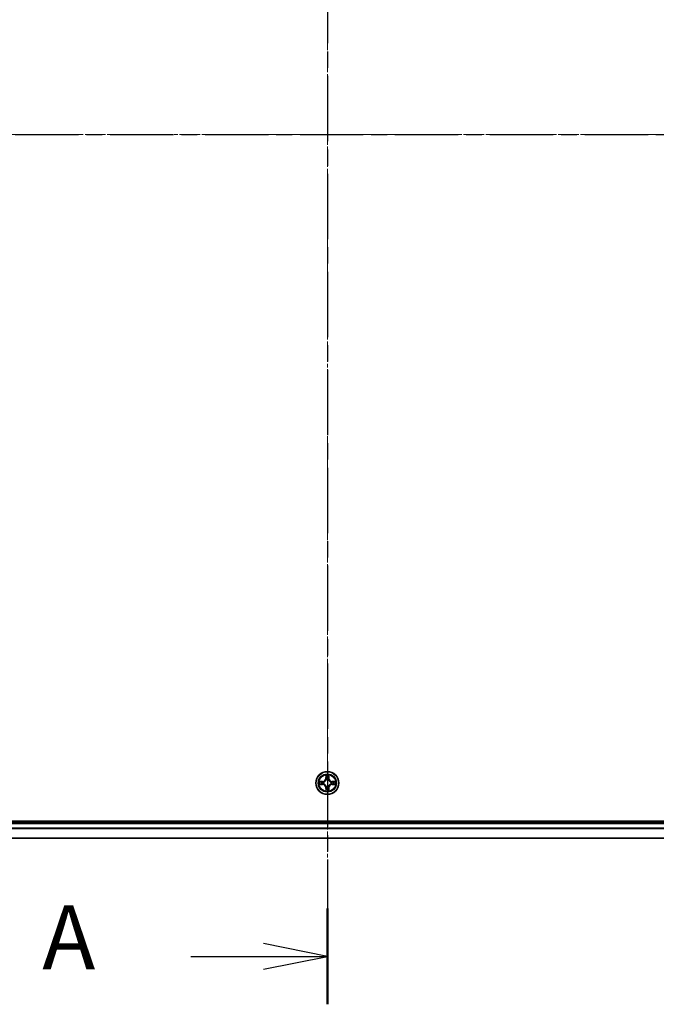
# Model space of a CAD drawing. Units: millimetres. Extents: x 10 to 8140, y 5 to 1832.
# Drawn here: x 1293 to 1455, y 850 to 1101 of the extents above; entities that cross this region are included whole.
import ezdxf

# ---------------------------------------------------------------- set-up
doc = ezdxf.new("R2010")
doc.units = ezdxf.units.MM
doc.header["$LTSCALE"] = 0.666667
doc.linetypes.add('CHAIN', pattern=[0.3543, 0.2362, -0.0295, 0.0591, -0.0295])
for name, color, linetype, lineweight in [('Centerline (ISO)', 131, 'Continuous', 18), ('Section Line (ISO)', 7, 'CHAIN', 25), ('Visible (ISO)', 7, 'Continuous', 35), ('Visible Narrow (ISO)', 7, 'Continuous', 25)]:
    doc.layers.add(name, color=color, linetype=linetype, lineweight=lineweight)
doc.styles.add('Note Text (TK)', font='MS PGothic.ttf')

# ---------------------------------------------------------------- blocks, each defined once
blk = doc.blocks.new('2dTransSection51')
at = {"layer": 'Section Line (ISO)', "linetype": 'CHAIN', "ltscale": 16.230164}
blk.add_line((182.28, 204.971), (182.28, 137.967), dxfattribs=at)
at = {"layer": 'Section Line (ISO)', "linetype": 'Continuous', "lineweight": 50}
blk.add_line((182.28, 141.718), (182.28, 137.967), dxfattribs=at)
at = {"layer": 'Section Line (ISO)', "linetype": 'Continuous'}
for p, q in [((182.28, 139.842), (179.78, 140.342)), ((176.94, 139.842), (179.78, 139.842)), ((179.78, 139.842), (182.28, 139.842)), ((179.78, 139.342), (182.28, 139.842))]:
    blk.add_line(p, q, dxfattribs=at)
at = {"layer": 'Section Line (ISO)', "insert": (171.12, 138.556), "char_height": 2.5, "attachment_point": 7, "style": 'Note Text (TK)'}
blk.add_mtext('A', dxfattribs=at)
blk = doc.blocks.new('2dTransSection52')
at = {"layer": 'Section Line (ISO)', "linetype": 'CHAIN', "ltscale": 15.729306}
blk.add_line((144.058, 172.012), (220.078, 172.012), dxfattribs=at)

msp = doc.modelspace()

# ---------------------------------------------------------------- linework, layer by layer
at = {"layer": 'Centerline (ISO)', "linetype": 'CHAIN', "ltscale": 23.990969}
for p, q in [((1370.90334, 1266.66458), (1370.90334, 876.16458)), ((1140.65334, 1071.41458), (1601.15334, 1071.41458))]:
    msp.add_line(p, q, dxfattribs=at)
at = {"layer": 'Visible (ISO)'}
for p, q in [((1565.90334, 896.71458), (1175.90334, 896.71458)), ((1180.90334, 896.41458), (1560.90334, 896.41458)), ((1180.90334, 892.41458), (1560.90334, 892.41458))]:
    msp.add_line(p, q, dxfattribs=at)
msp.add_circle((1370.90334, 906.41458), 2.9, dxfattribs=at)
for start, end in [(102.9365953, 102.9383956), (100.8127167, 100.8132665), (79.1867335, 79.1872833), (77.0616044, 77.0634047), (169.1867335, 169.1872833), (190.8127167, 190.8132665), (167.0616044, 167.0634047), (192.9365953, 192.9383956), (257.0616044, 257.0634047), (259.1867335, 259.1872833), (280.8127167, 280.8132665), (282.9365953, 282.9383956), (12.9365953, 12.9383956), (347.0616044, 347.0634047), (10.8127167, 10.8132665), (349.1867335, 349.1872833)]:
    msp.add_arc((1370.90334, 906.41458), 1.2295, start, end, dxfattribs=at)
for points, knots in [([(1368.88581, 906.80394), (1368.88511, 906.80408), (1368.88441, 906.80423), (1368.88268, 906.80459), (1368.88165, 906.80481), (1368.88062, 906.80503)], [-0.0002305990761, -0.0002305990761, -0.0002305990761, -0.0002305990761, 0, 0, 0.0003383294466, 0.0003383294466, 0.0003383294466, 0.0003383294466]), ([(1368.88062, 906.80503), (1368.88155, 906.80459), (1368.88249, 906.80416), (1368.88409, 906.80343), (1368.88476, 906.80312), (1368.88543, 906.80281)], [-0.0003383294466, -0.0003383294466, -0.0003383294466, -0.0003383294466, 0, 0, 0.000241517914, 0.000241517914, 0.000241517914, 0.000241517914]), ([(1370.6028, 908.17329), (1370.60077, 908.25465), (1370.55478, 908.34585), (1370.51376, 908.43543), (1370.51333, 908.43637), (1370.5129, 908.4373)], [0, 0, 0, 0, 0.03205597372, 0.03205597372, 0.03239430317, 0.03239430317, 0.03239430317, 0.03239430317]), ([(1370.5129, 908.4373), (1370.51311, 908.43628), (1370.51333, 908.43525), (1370.5155, 908.42483), (1370.51748, 908.41542), (1370.51946, 908.406)], [-0.032394303167, -0.032394303167, -0.032394303167, -0.032394303167, -0.032055973721, -0.032055973721, -0.028972758337, -0.028972758337, -0.028972758337, -0.028972758337]), ([(1371.29379, 908.4373), (1371.29335, 908.43637), (1371.29292, 908.43543), (1371.29219, 908.43383), (1371.29188, 908.43316), (1371.29157, 908.43249)], [-0.0003383294466, -0.0003383294466, -0.0003383294466, -0.0003383294466, 0, 0, 0.0002415179139, 0.0002415179139, 0.0002415179139, 0.0002415179139]), ([(1371.2927, 908.43211), (1371.29284, 908.43281), (1371.29299, 908.43351), (1371.29335, 908.43525), (1371.29357, 908.43628), (1371.29379, 908.4373)], [-0.0002305990761, -0.0002305990761, -0.0002305990761, -0.0002305990761, 0, 0, 0.0003383294466, 0.0003383294466, 0.0003383294466, 0.0003383294466]), ([(1372.66205, 906.71512), (1372.74341, 906.71716), (1372.83461, 906.76314), (1372.92419, 906.80416), (1372.92513, 906.80459), (1372.92607, 906.80503)], [0, 0, 0, 0, 0.03205597372, 0.03205597372, 0.03239430317, 0.03239430317, 0.03239430317, 0.03239430317]), ([(1372.92607, 906.80503), (1372.92504, 906.80481), (1372.92401, 906.80459), (1372.91359, 906.80242), (1372.90418, 906.80044), (1372.89476, 906.79846)], [-0.032394303167, -0.032394303167, -0.032394303167, -0.032394303167, -0.032055973721, -0.032055973721, -0.028972758337, -0.028972758337, -0.028972758337, -0.028972758337]), ([(1369.14463, 906.11404), (1369.06327, 906.112), (1368.97207, 906.06602), (1368.88249, 906.025), (1368.88155, 906.02457), (1368.88062, 906.02413)], [0, 0, 0, 0, 0.03205597372, 0.03205597372, 0.03239430317, 0.03239430317, 0.03239430317, 0.03239430317]), ([(1368.88062, 906.02413), (1368.88165, 906.02435), (1368.88268, 906.02457), (1368.89309, 906.02674), (1368.9025, 906.02872), (1368.91193, 906.0307)], [-0.032394303167, -0.032394303167, -0.032394303167, -0.032394303167, -0.032055973721, -0.032055973721, -0.028972758337, -0.028972758337, -0.028972758337, -0.028972758337]), ([(1370.51398, 904.39705), (1370.51384, 904.39635), (1370.51369, 904.39565), (1370.51333, 904.39392), (1370.51311, 904.39289), (1370.5129, 904.39186)], [-0.0002305990761, -0.0002305990761, -0.0002305990761, -0.0002305990761, 0, 0, 0.0003383294466, 0.0003383294466, 0.0003383294466, 0.0003383294466]), ([(1370.5129, 904.39186), (1370.51333, 904.39279), (1370.51376, 904.39373), (1370.5145, 904.39533), (1370.5148, 904.396), (1370.51511, 904.39667)], [-0.0003383294466, -0.0003383294466, -0.0003383294466, -0.0003383294466, 0, 0, 0.0002415179139, 0.0002415179139, 0.0002415179139, 0.0002415179139]), ([(1371.20388, 904.65587), (1371.20592, 904.57451), (1371.2519, 904.48331), (1371.29292, 904.39373), (1371.29335, 904.39279), (1371.29379, 904.39186)], [0, 0, 0, 0, 0.03205597372, 0.03205597372, 0.03239430317, 0.03239430317, 0.03239430317, 0.03239430317]), ([(1371.29379, 904.39186), (1371.29357, 904.39289), (1371.29335, 904.39392), (1371.29118, 904.40433), (1371.2892, 904.41374), (1371.28722, 904.42316)], [-0.032394303167, -0.032394303167, -0.032394303167, -0.032394303167, -0.032055973721, -0.032055973721, -0.028972758337, -0.028972758337, -0.028972758337, -0.028972758337]), ([(1372.92087, 906.02522), (1372.92157, 906.02508), (1372.92227, 906.02493), (1372.92401, 906.02457), (1372.92504, 906.02435), (1372.92607, 906.02413)], [-0.0002305990761, -0.0002305990761, -0.0002305990761, -0.0002305990761, 0, 0, 0.0003383294466, 0.0003383294466, 0.0003383294466, 0.0003383294466]), ([(1372.92607, 906.02413), (1372.92513, 906.02457), (1372.92419, 906.025), (1372.92259, 906.02574), (1372.92192, 906.02604), (1372.92126, 906.02635)], [-0.0003383294466, -0.0003383294466, -0.0003383294466, -0.0003383294466, 0, 0, 0.000241517914, 0.000241517914, 0.000241517914, 0.000241517914])]:
    msp.add_open_spline(points, degree=3, knots=knots, dxfattribs=at)
for points in [[(1370.51946, 908.406), (1370.53807, 908.31743), (1370.55673, 908.22761), (1370.55764, 908.14697)], [(1372.89476, 906.79846), (1372.80619, 906.77985), (1372.71637, 906.76119), (1372.63573, 906.76028)], [(1368.91193, 906.0307), (1369.00049, 906.04931), (1369.09031, 906.06797), (1369.17096, 906.06888)], [(1371.28722, 904.42316), (1371.26861, 904.51173), (1371.24995, 904.60155), (1371.24904, 904.6822)]]:
    msp.add_open_spline(points, degree=3, dxfattribs=at)
at = {"layer": 'Visible Narrow (ISO)'}
for p, q in [((1369.66014, 906.81863), (1368.88062, 906.80503)), ((1369.17096, 906.76028), (1369.66101, 906.76883)), ((1369.66228, 906.6962), (1369.36038, 906.74484)), ((1369.66101, 906.76883), (1369.66014, 906.81863)), ((1369.66101, 906.76883), (1369.66228, 906.6962)), ((1370.5129, 908.4373), (1370.49929, 907.65778)), ((1370.54909, 907.65691), (1370.49929, 907.65778)), ((1370.54909, 907.65691), (1370.55764, 908.14697)), ((1370.54909, 907.65691), (1370.62172, 907.65564)), ((1370.57308, 907.95754), (1370.62172, 907.65564)), ((1370.66224, 907.33087), (1370.65681, 907.35149)), ((1371.14987, 907.35149), (1371.14444, 907.33087)), ((1371.18496, 907.65564), (1371.2336, 907.95754)), ((1371.25759, 907.65691), (1371.18496, 907.65564)), ((1371.24904, 908.14697), (1371.25759, 907.65691)), ((1371.25759, 907.65691), (1371.30739, 907.65778)), ((1371.30739, 907.65778), (1371.29379, 908.4373)), ((1372.14567, 906.76883), (1372.1444, 906.6962)), ((1372.4463, 906.74484), (1372.1444, 906.6962)), ((1372.14567, 906.76883), (1372.14654, 906.81863)), ((1372.14567, 906.76883), (1372.63573, 906.76028)), ((1372.92607, 906.80503), (1372.14654, 906.81863)), ((1368.88062, 906.02413), (1369.66014, 906.01053)), ((1369.66101, 906.06033), (1369.17096, 906.06888)), ((1369.36038, 906.08432), (1369.66228, 906.13296)), ((1369.66101, 906.06033), (1369.66014, 906.01053)), ((1369.66101, 906.06033), (1369.66228, 906.13296)), ((1369.96643, 906.66111), (1369.98705, 906.65568)), ((1369.98705, 906.17348), (1369.96643, 906.16805)), ((1370.54909, 905.17225), (1370.49929, 905.17138)), ((1370.49929, 905.17138), (1370.5129, 904.39186)), ((1370.54909, 905.17225), (1370.62172, 905.17352)), ((1370.55764, 904.6822), (1370.54909, 905.17225)), ((1370.62172, 905.17352), (1370.57308, 904.87162)), ((1370.65681, 905.47767), (1370.66224, 905.49829)), ((1371.14444, 905.49829), (1371.14987, 905.47767)), ((1371.2336, 904.87162), (1371.18496, 905.17352)), ((1371.25759, 905.17225), (1371.18496, 905.17352)), ((1371.25759, 905.17225), (1371.24904, 904.6822)), ((1371.25759, 905.17225), (1371.30739, 905.17138)), ((1371.29379, 904.39186), (1371.30739, 905.17138)), ((1371.81964, 906.65568), (1371.84025, 906.66111)), ((1371.84025, 906.16805), (1371.81964, 906.17348)), ((1372.1444, 906.13296), (1372.4463, 906.08432)), ((1372.14567, 906.06033), (1372.1444, 906.13296)), ((1372.63573, 906.06888), (1372.14567, 906.06033)), ((1372.14567, 906.06033), (1372.14654, 906.01053)), ((1372.14654, 906.01053), (1372.92607, 906.02413)), ((1180.90334, 896.11458), (1560.90334, 896.11458)), ((1180.90334, 895.05509), (1560.90334, 895.05509)), ((1180.90334, 894.82463), (1560.90334, 894.82463)), ((1180.90334, 892.48411), (1560.90334, 892.48411))]:
    msp.add_line(p, q, dxfattribs=at)
for radius in [2.86769, 2.30915, 2.14146]:
    msp.add_circle((1370.90334, 906.41458), radius, dxfattribs=at)
for centre, radius, start, end in [((1370.90334, 906.41458), 2.06006, 169.0745817, 190.9254183), ((1369.64524, 907.67269), 0.85418, 271, 359), ((1369.64524, 907.67269), 0.90399, 271, 359), ((1370.90334, 906.41458), 2.06006, 79.0745817, 100.9254183), ((1370.90334, 906.41458), 1.61218, 79.6924792, 100.3075208), ((1370.90334, 906.41458), 0.9688, 75.2580441, 104.7419559), ((1370.90334, 906.41458), 0.94748, 75.2580441, 104.7419559), ((1372.16145, 907.67269), 0.90399, 181, 269), ((1372.16145, 907.67269), 0.85418, 181, 269), ((1370.90334, 906.41458), 2.06006, 349.0745817, 10.9254183), ((1370.90334, 906.41458), 1.61218, 169.6924792, 190.3075208), ((1369.64524, 905.15647), 0.85418, 1, 89), ((1369.64524, 905.15647), 0.90399, 1, 89), ((1370.90334, 906.41458), 0.9688, 165.2580441, 194.7419559), ((1370.90334, 906.41458), 0.94748, 165.2580441, 194.7419559), ((1370.90334, 906.41458), 2.06006, 259.0745817, 280.9254183), ((1370.90334, 906.41458), 1.61218, 259.6924792, 280.3075208), ((1370.90334, 906.41458), 0.9688, 255.2580441, 284.7419559), ((1370.90334, 906.41458), 0.94748, 255.2580441, 284.7419559), ((1372.16145, 905.15647), 0.90399, 91, 179), ((1372.16145, 905.15647), 0.85418, 91, 179), ((1370.90334, 906.41458), 0.94748, 345.2580441, 14.7419559), ((1370.90334, 906.41458), 0.9688, 345.2580441, 14.7419559), ((1370.90334, 906.41458), 1.61218, 349.6924792, 10.3075208)]:
    msp.add_arc(centre, radius, start, end, dxfattribs=at)
for centre, major_axis, ratio, start_param, end_param in [((1369.17183, 906.71048), (0.002, 0.04996), 0.548506655, 0.104424734, 1.499606902), ((1368.97047, 906.72541), (0.4402, 0.00194), 0.086733588, 0.48228184, 1.097537717), ((1369.36125, 906.69504), (0.00795, 0.04936), 0.895740182, 0.197319494, 1.552742616), ((1370.60745, 908.1461), (-0.04996, -0.002), 0.548506655, 4.783578405, 6.178760573), ((1370.59251, 908.34746), (0.00194, 0.4402), 0.086733588, 2.044054937, 2.659310813), ((1370.62289, 907.95667), (-0.04936, -0.00795), 0.895740182, 4.730442692, 6.085865813), ((1370.66821, 907.30817), (-0.04917, 0.00905), 0.876846415, 5.103283132, 6.100893958), ((1370.66821, 907.30817), (-0.04772, 0.01491), 0.410701226, 4.964497834, 6.187449516), ((1370.67153, 907.65477), (-0.04936, -0.00795), 0.895720538, 4.734837657, 6.085883608), ((1371.13516, 907.65477), (0.04936, -0.00795), 0.895720538, 0.197301699, 1.54834765), ((1371.13847, 907.30817), (0.04772, 0.01491), 0.410701227, 0.095735791, 1.318687473), ((1371.13847, 907.30817), (0.04917, 0.00905), 0.876846413, 0.18229136, 1.179902188), ((1371.1838, 907.95667), (0.04936, -0.00795), 0.895740182, 0.197319494, 1.552742616), ((1371.19924, 908.1461), (0.04996, -0.002), 0.548506655, 0.104424734, 1.499606902), ((1371.21417, 908.34746), (0.00194, -0.4402), 0.086733588, 0.48228184, 1.097537717), ((1372.83622, 906.72541), (0.4402, -0.00194), 0.086733588, 2.044054937, 2.659310813), ((1372.44543, 906.69504), (-0.00795, 0.04936), 0.895740182, 4.730442692, 6.085865813), ((1372.63486, 906.71048), (-0.002, 0.04996), 0.548506655, 4.783578405, 6.178760573), ((1369.17183, 906.11869), (0.002, -0.04996), 0.548506655, 4.783578405, 6.178760573), ((1368.97047, 906.10375), (0.4402, -0.00194), 0.086733588, 5.18564759, 5.800903467), ((1369.36125, 906.13413), (0.00795, -0.04936), 0.895740182, 4.730442692, 6.085865813), ((1369.66315, 906.6464), (0.00795, 0.04936), 0.895720538, 0.197301699, 1.54834765), ((1369.66315, 906.18276), (0.00795, -0.04936), 0.895720538, 4.734837657, 6.085883608), ((1370.00975, 906.64971), (-0.00905, 0.04917), 0.876846413, 0.18229136, 1.179902188), ((1370.00975, 906.17945), (-0.00905, -0.04917), 0.876846415, 5.103283132, 6.100893958), ((1370.00975, 906.64971), (-0.01491, 0.04772), 0.410701227, 0.095735791, 1.318687473), ((1370.00975, 906.17945), (-0.01491, -0.04772), 0.410701226, 4.964497834, 6.187449516), ((1370.59251, 904.48171), (0.00194, -0.4402), 0.086733588, 3.623874494, 4.239130371), ((1370.60745, 904.68306), (-0.04996, 0.002), 0.548506655, 0.104424734, 1.499606902), ((1370.62289, 904.87249), (-0.04936, 0.00795), 0.895740182, 0.197319494, 1.552742616), ((1370.66821, 905.52099), (-0.04917, -0.00905), 0.876846413, 0.18229136, 1.179902188), ((1370.66821, 905.52099), (-0.04772, -0.01491), 0.410701227, 0.095735791, 1.318687473), ((1370.67153, 905.17439), (-0.04936, 0.00795), 0.895720538, 0.197301699, 1.54834765), ((1371.13516, 905.17439), (0.04936, 0.00795), 0.895720538, 4.734837657, 6.085883608), ((1371.13847, 905.52099), (0.04772, -0.01491), 0.410701226, 4.964497834, 6.187449516), ((1371.13847, 905.52099), (0.04917, -0.00905), 0.876846415, 5.103283132, 6.100893958), ((1371.1838, 904.87249), (0.04936, 0.00795), 0.895740182, 4.730442692, 6.085865813), ((1371.19924, 904.68306), (0.04996, 0.002), 0.548506655, 4.783578405, 6.178760573), ((1371.21417, 904.48171), (0.00194, 0.4402), 0.086733588, 5.18564759, 5.800903467), ((1371.79693, 906.64971), (0.00905, 0.04917), 0.876846415, 5.103283132, 6.100893958), ((1371.79693, 906.64971), (0.01491, 0.04772), 0.410701226, 4.964497834, 6.187449516), ((1371.79693, 906.17945), (0.01491, -0.04772), 0.410701227, 0.095735791, 1.318687473), ((1371.79693, 906.17945), (0.00905, -0.04917), 0.876846413, 0.18229136, 1.179902188), ((1372.14353, 906.6464), (-0.00795, 0.04936), 0.895720538, 4.734837657, 6.085883608), ((1372.14353, 906.18276), (-0.00795, -0.04936), 0.895720538, 0.197301699, 1.54834765), ((1372.44543, 906.13413), (-0.00795, -0.04936), 0.895740182, 0.197319494, 1.552742616), ((1372.83622, 906.10375), (0.4402, 0.00194), 0.086733588, 3.623874494, 4.239130371), ((1372.63486, 906.11869), (-0.002, -0.04996), 0.548506655, 0.104424734, 1.499606902)]:
    msp.add_ellipse(centre, major_axis=major_axis, ratio=ratio, start_param=start_param, end_param=end_param, dxfattribs=at)
for points in [[(1368.88543, 906.80281), (1368.97345, 906.76245), (1369.06388, 906.71714), (1369.14463, 906.71512)], [(1369.17096, 906.76028), (1369.08237, 906.76128), (1368.98272, 906.7837), (1368.88581, 906.80394)], [(1370.61487, 908.00074), (1370.60876, 908.03931), (1370.60464, 908.09972), (1370.6028, 908.17329)], [(1370.6633, 907.6988), (1370.64717, 907.79945), (1370.63103, 907.9001), (1370.61487, 908.00074)], [(1370.62172, 907.65564), (1370.63984, 907.54917), (1370.64161, 907.44017), (1370.62129, 907.32489)], [(1370.65681, 907.35149), (1370.68144, 907.47263), (1370.68122, 907.5869), (1370.6633, 907.6988)], [(1371.14339, 907.6988), (1371.12546, 907.5869), (1371.12524, 907.47263), (1371.14987, 907.35149)], [(1371.19181, 908.00074), (1371.17565, 907.9001), (1371.15951, 907.79945), (1371.14339, 907.6988)], [(1371.18539, 907.32489), (1371.16507, 907.44017), (1371.16684, 907.54917), (1371.18496, 907.65564)], [(1371.20388, 908.17329), (1371.20204, 908.09972), (1371.19792, 908.03931), (1371.19181, 908.00074)], [(1371.29157, 908.43249), (1371.25121, 908.34448), (1371.2059, 908.25404), (1371.20388, 908.17329)], [(1371.24904, 908.14697), (1371.25004, 908.23555), (1371.27246, 908.33521), (1371.2927, 908.43211)], [(1369.14463, 906.71512), (1369.2182, 906.71328), (1369.27862, 906.70916), (1369.31718, 906.70305)], [(1369.31718, 906.12611), (1369.27862, 906.12), (1369.2182, 906.11588), (1369.14463, 906.11404)], [(1369.31718, 906.70305), (1369.41782, 906.68689), (1369.51847, 906.67075), (1369.61912, 906.65463)], [(1369.61912, 906.17454), (1369.51847, 906.15841), (1369.41782, 906.14227), (1369.31718, 906.12611)], [(1369.61912, 906.65463), (1369.73103, 906.6367), (1369.84529, 906.63648), (1369.96643, 906.66111)], [(1369.96643, 906.16805), (1369.84529, 906.19268), (1369.73103, 906.19246), (1369.61912, 906.17454)], [(1369.99303, 906.69663), (1369.87775, 906.67631), (1369.76875, 906.67808), (1369.66228, 906.6962)], [(1369.66228, 906.13296), (1369.76875, 906.15108), (1369.87775, 906.15285), (1369.99303, 906.13253)], [(1370.55764, 904.6822), (1370.55665, 904.59361), (1370.53422, 904.49395), (1370.51398, 904.39705)], [(1370.51511, 904.39667), (1370.55547, 904.48469), (1370.60078, 904.57512), (1370.6028, 904.65587)], [(1370.6028, 904.65587), (1370.60464, 904.72944), (1370.60876, 904.78986), (1370.61487, 904.82842)], [(1370.61487, 904.82842), (1370.63103, 904.92906), (1370.64717, 905.02971), (1370.6633, 905.13036)], [(1370.62129, 905.50427), (1370.64161, 905.38899), (1370.63984, 905.27999), (1370.62172, 905.17352)], [(1370.6633, 905.13036), (1370.68122, 905.24226), (1370.68144, 905.35653), (1370.65681, 905.47767)], [(1371.14987, 905.47767), (1371.12524, 905.35653), (1371.12546, 905.24226), (1371.14339, 905.13036)], [(1371.14339, 905.13036), (1371.15951, 905.02971), (1371.17565, 904.92906), (1371.19181, 904.82842)], [(1371.18496, 905.17352), (1371.16684, 905.27999), (1371.16507, 905.38899), (1371.18539, 905.50427)], [(1371.19181, 904.82842), (1371.19792, 904.78986), (1371.20204, 904.72944), (1371.20388, 904.65587)], [(1372.1444, 906.6962), (1372.03793, 906.67808), (1371.92893, 906.67631), (1371.81365, 906.69663)], [(1371.81365, 906.13253), (1371.92893, 906.15285), (1372.03793, 906.15108), (1372.1444, 906.13296)], [(1371.84025, 906.66111), (1371.96139, 906.63648), (1372.07566, 906.6367), (1372.18756, 906.65463)], [(1372.18756, 906.17454), (1372.07566, 906.19246), (1371.96139, 906.19268), (1371.84025, 906.16805)], [(1372.18756, 906.65463), (1372.28821, 906.67075), (1372.38886, 906.68689), (1372.4895, 906.70305)], [(1372.4895, 906.12611), (1372.38886, 906.14227), (1372.28821, 906.15841), (1372.18756, 906.17454)], [(1372.4895, 906.70305), (1372.52807, 906.70916), (1372.58848, 906.71328), (1372.66205, 906.71512)], [(1372.66205, 906.11404), (1372.58848, 906.11588), (1372.52807, 906.12), (1372.4895, 906.12611)], [(1372.63573, 906.06888), (1372.72431, 906.06788), (1372.82397, 906.04546), (1372.92087, 906.02522)], [(1372.92126, 906.02635), (1372.83324, 906.06671), (1372.7428, 906.11202), (1372.66205, 906.11404)]]:
    msp.add_open_spline(points, degree=3, dxfattribs=at)
for points, knots in [([(1369.98705, 906.65568), (1370.07108, 906.68299), (1370.23683, 906.76), (1370.44812, 906.94348), (1370.58809, 907.14357), (1370.64176, 907.26785), (1370.66224, 907.33087)], [-0.1748660129, -0.1748660129, -0.1748660129, -0.1748660129, -0.1459953088, -0.1171246048, -0.0954715768, -0.0738185488, -0.0738185488, -0.0738185488, -0.0738185488]), ([(1370.62129, 907.32489), (1370.60268, 907.26494), (1370.55379, 907.14683), (1370.4266, 906.95899), (1370.23058, 906.79139), (1370.07297, 906.72145), (1369.99303, 906.69663)], [0.0738185488, 0.0738185488, 0.0738185488, 0.0738185488, 0.0954715768, 0.1171246048, 0.1459953088, 0.1748660129, 0.1748660129, 0.1748660129, 0.1748660129]), ([(1371.14444, 907.33087), (1371.17175, 907.24685), (1371.24876, 907.08109), (1371.43224, 906.8698), (1371.63233, 906.72983), (1371.75661, 906.67617), (1371.81964, 906.65568)], [-0.1748660129, -0.1748660129, -0.1748660129, -0.1748660129, -0.1459953088, -0.1171246048, -0.0954715768, -0.0738185488, -0.0738185488, -0.0738185488, -0.0738185488]), ([(1371.81365, 906.69663), (1371.7537, 906.71524), (1371.63559, 906.76413), (1371.44775, 906.89132), (1371.28015, 907.08734), (1371.21021, 907.24495), (1371.18539, 907.32489)], [0.0738185488, 0.0738185488, 0.0738185488, 0.0738185488, 0.0954715768, 0.1171246048, 0.1459953088, 0.1748660129, 0.1748660129, 0.1748660129, 0.1748660129]), ([(1370.66224, 905.49829), (1370.63493, 905.58232), (1370.55792, 905.74807), (1370.37444, 905.95936), (1370.17435, 906.09933), (1370.05007, 906.153), (1369.98705, 906.17348)], [-0.1748660129, -0.1748660129, -0.1748660129, -0.1748660129, -0.1459953088, -0.1171246048, -0.0954715768, -0.0738185488, -0.0738185488, -0.0738185488, -0.0738185488]), ([(1369.99303, 906.13253), (1370.05298, 906.11392), (1370.17109, 906.06503), (1370.35893, 905.93784), (1370.52653, 905.74182), (1370.59648, 905.58421), (1370.62129, 905.50427)], [0.0738185488, 0.0738185488, 0.0738185488, 0.0738185488, 0.0954715768, 0.1171246048, 0.1459953088, 0.1748660129, 0.1748660129, 0.1748660129, 0.1748660129]), ([(1371.81964, 906.17348), (1371.73561, 906.14617), (1371.56985, 906.06916), (1371.35856, 905.88568), (1371.21859, 905.68559), (1371.16493, 905.56131), (1371.14444, 905.49829)], [-0.1748660129, -0.1748660129, -0.1748660129, -0.1748660129, -0.1459953088, -0.1171246048, -0.0954715768, -0.0738185488, -0.0738185488, -0.0738185488, -0.0738185488]), ([(1371.18539, 905.50427), (1371.204, 905.56422), (1371.25289, 905.68233), (1371.38008, 905.87017), (1371.5761, 906.03777), (1371.73371, 906.10772), (1371.81365, 906.13253)], [0.0738185488, 0.0738185488, 0.0738185488, 0.0738185488, 0.0954715768, 0.1171246048, 0.1459953088, 0.1748660129, 0.1748660129, 0.1748660129, 0.1748660129])]:
    msp.add_open_spline(points, degree=3, knots=knots, dxfattribs=at)

# ---------------------------------------------------------------- block references
at = {"layer": 'Section Line (ISO)', "xscale": 6.5, "yscale": 6.5, "zscale": 6.5}
for name in ['2dTransSection51', '2dTransSection52']:
    msp.add_blockref(name, (186.08333, -46.66667), dxfattribs=at)

doc.saveas('drawing.dxf')
